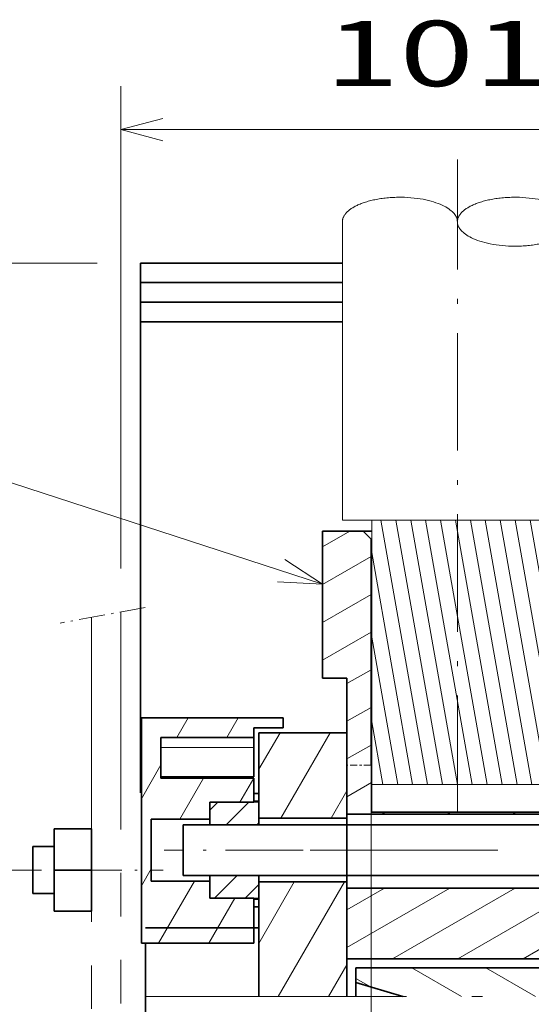
# Model space of a CAD drawing. Extents: x 7 to 586, y 7 to 290.
# Drawn here: x 177 to 201, y 241 to 286 of the extents above; entities that cross this region are included whole.
import ezdxf
from ezdxf.enums import TextEntityAlignment as Align

# ---------------------------------------------------------------- set-up
doc = ezdxf.new("R2010")
doc.units = 0
doc.linetypes.add('DASHDOT', pattern=[18.5, 12, -3, 0.5, -3])
doc.linetypes.add('PHANTOM', pattern=[20, 10, -2, 2, -2, 2, -2])
doc.layers.get('0').update_dxf_attribs({"lineweight": 13})
doc.styles.get("Standard").update_dxf_attribs({"font": 'isocp.shx'})
doc.dimstyles.get("Standard").update_dxf_attribs({"dimtxt": 2.5, "dimasz": 2.5, "dimexe": 1.25, "dimexo": 0.625, "dimtad": 1, "dimcen": 2.5, "dimadec": 0, "dimazin": 0, "dimtfac": 1, "dimtmove": 0, "dimatfit": 0, "dimfxl": 1, "dimarcsym": 0})

# ---------------------------------------------------------------- blocks, each defined once
blk = doc.blocks.new('*D80')
at = {"color": 7, "lineweight": 13}
for p, q in [((193.605765, 249.924481), (193.605765, 229.238149)), ((188.605765, 231.238151), (212.819339, 231.238151))]:
    blk.add_line(p, q, dxfattribs=at)
at = {"color": 7, "lineweight": 13, "ltscale": 0.463045}
blk.add_line((202.154743, 247.75993), (202.154743, 229.238149), dxfattribs=at)
at = {"color": 7, "lineweight": 13}
for points in [[(191.673913, 230.72051), (193.605765, 231.238151), (191.673913, 231.755789)], [(204.086594, 231.755789), (202.154743, 231.238151), (204.086594, 230.72051)]]:
    blk.add_lwpolyline(points, dxfattribs=at)
for s, p, p2 in [('%%c', (203.014728, 233.238147), (206.014728, 233.238147)), ('19', (207.014728, 233.238147), (212.819339, 233.238147))]:
    blk.add_text(s, height=3, dxfattribs=at).set_placement(p, p2, align=Align.FIT)
blk = doc.blocks.new('*D81')
at = {"color": 7, "lineweight": 13}
for p, q in [((182.108347, 260.971629), (182.108347, 283.138358)), ((182.108347, 281.138359), (227.783347, 281.138359))]:
    blk.add_line(p, q, dxfattribs=at)
at = {"color": 7, "lineweight": 13, "ltscale": 0.167365}
blk.add_line((227.783347, 276.443743), (227.783347, 283.138358), dxfattribs=at)
at = {"color": 7, "lineweight": 13}
for points in [[(184.040199, 281.656001), (182.108347, 281.138359), (184.040199, 280.620718)], [(225.851496, 280.620718), (227.783347, 281.138359), (225.851496, 281.656001)]]:
    blk.add_lwpolyline(points, dxfattribs=at)
blk.add_text('101.5', height=3, dxfattribs=at).set_placement((191.485918, 283.138358), (206.897444, 283.138358), align=Align.FIT)
blk = doc.blocks.new('*D82')
at = {"color": 7, "lineweight": 13}
for p, q in [((181.008347, 275.006244), (152.687972, 275.006244)), ((154.687975, 112.556265), (154.687975, 275.006244)), ((181.008347, 112.556265), (152.687972, 112.556265))]:
    blk.add_line(p, q, dxfattribs=at)
for points in [[(155.205613, 273.074394), (154.687975, 275.006244), (154.170337, 273.074394)], [(154.170337, 114.488114), (154.687975, 112.556265), (155.205613, 114.488114)]]:
    blk.add_lwpolyline(points, dxfattribs=at)
blk.add_text('361', height=3, rotation=90.000003, dxfattribs=at).set_placement((152.687972, 189.277796), (152.687972, 198.284712), align=Align.FIT)
blk = doc.blocks.new('BLOCK2462')
at = {"color": 115, "linetype": 'DASHDOT', "lineweight": 13}
blk.add_line((-27.552946, 126.035522), (-27.552946, 192.783966), dxfattribs=at)
at = {"color": 7, "lineweight": 13}
for p, q in [((-39.302948, 155.920547), (-39.302948, 186.420547)), ((-15.802946, 155.920547), (-15.802946, 186.420547)), ((-39.302948, 155.920547), (-15.802946, 155.920547)), ((-36.302948, 128.920547), (-36.302948, 155.920547)), ((-18.802946, 128.920547), (-18.802946, 155.920547))]:
    blk.add_line(p, q, dxfattribs=at)
at = {"color": 115, "lineweight": 13}
for p, q in [((-35.360054, 155.920547), (-30.599226, 128.920547)), ((-33.836914, 155.920547), (-29.076086, 128.920547)), ((-32.313774, 155.920547), (-27.552946, 128.920547)), ((-30.790634, 155.920547), (-26.029806, 128.920547)), ((-29.267494, 155.920547), (-24.506666, 128.920547)), ((-27.744354, 155.920547), (-22.983526, 128.920547)), ((-26.221214, 155.920547), (-21.460386, 128.920547)), ((-24.698074, 155.920547), (-19.937246, 128.920547)), ((-23.174934, 155.920547), (-18.802946, 131.125763)), ((-36.302948, 152.629791), (-32.122368, 128.920547))]:
    blk.add_line(p, q, dxfattribs=at)
at = {"color": 115, "lineweight": 13, "ltscale": 0.410147}
blk.add_line((-21.651794, 155.920547), (-18.802946, 139.763916), dxfattribs=at)
at = {"color": 115, "lineweight": 13, "ltscale": 0.190862}
blk.add_line((-20.128654, 155.920547), (-18.802946, 148.402069), dxfattribs=at)
at = {"color": 115, "lineweight": 13, "ltscale": 0.38259}
blk.add_line((-36.302948, 143.991638), (-33.645508, 128.920547), dxfattribs=at)
at = {"color": 115, "lineweight": 13, "ltscale": 0.163304}
blk.add_line((-36.302948, 135.353485), (-35.168648, 128.920547), dxfattribs=at)
at = {"color": 7, "lineweight": 13, "ltscale": 0.4375}
blk.add_line((-36.302948, 128.920547), (-18.802946, 128.920547), dxfattribs=at)
at = {"color": 7, "lineweight": 13}
blk.add_lwpolyline([(-27.552946, 186.420547), (-27.55695, 186.512817), (-27.568979, 186.605118), (-27.589127, 186.697571), (-27.617567, 186.790329), (-27.654556, 186.883499), (-27.700407, 186.977158), (-27.755501, 187.07135), (-27.820257, 187.166077), (-27.895132, 187.261292), (-27.980602, 187.356918), (-28.077152, 187.45282), (-28.185257, 187.548798), (-28.305376, 187.644638), (-28.437933, 187.740067), (-28.583309, 187.834778), (-28.741823, 187.928391), (-28.913723, 188.020538), (-29.099176, 188.110794), (-29.298254, 188.1987), (-29.510921, 188.283798), (-29.737034, 188.365601), (-29.976328, 188.443588), (-30.228409, 188.517288), (-30.49276, 188.586182), (-30.768726, 188.64978), (-31.055531, 188.707642), (-31.352268, 188.759308), (-31.657911, 188.804382), (-31.971325, 188.842484), (-32.291275, 188.873306), (-32.61644, 188.896576), (-32.945431, 188.912109), (-33.276794, 188.919724), (-33.609055, 188.919357), (-33.775024, 188.916183), (-33.94072, 188.911011), (-34.105774, 188.903854), (-34.27029, 188.894714), (-34.433701, 188.883636), (-34.59631, 188.870605), (-34.757351, 188.855698), (-34.917343, 188.838867), (-35.075333, 188.820251), (-35.23204, 188.799759), (-35.38633, 188.777557), (-35.539112, 188.753555), (-35.689098, 188.727966), (-35.837376, 188.700623), (-35.98251, 188.671844), (-36.125748, 188.641388), (-36.265537, 188.609604), (-36.403259, 188.576233), (-36.537277, 188.541718), (-36.669083, 188.505676), (-36.796963, 188.468658), (-36.922504, 188.430206), (-37.043945, 188.390915), (-37.162952, 188.350296), (-37.277729, 188.309006), (-37.389984, 188.266479), (-37.497932, 188.223465), (-37.603298, 188.179291), (-37.704315, 188.134781), (-37.802708, 188.089218), (-37.896751, 188.043457), (-37.988152, 187.99675), (-38.075241, 187.949997), (-38.159683, 187.902374), (-38.239891, 187.854843), (-38.317459, 187.806519), (-38.390892, 187.758423), (-38.461716, 187.709625), (-38.528538, 187.661148), (-38.592781, 187.612045), (-38.653183, 187.563354), (-38.711044, 187.51413), (-38.765236, 187.465393), (-38.816948, 187.416168), (-38.86517, 187.367508), (-38.910965, 187.31842), (-38.953468, 187.269928), (-38.993603, 187.221069), (-39.03064, 187.172836), (-39.065372, 187.124298), (-39.097202, 187.076355), (-39.126785, 187.028168), (-39.153648, 186.98056), (-39.178322, 186.932739), (-39.200455, 186.885483), (-39.220444, 186.838043), (-39.238049, 186.791107), (-39.253555, 186.744034), (-39.266815, 186.697372), (-39.278015, 186.65062), (-39.287071, 186.604202), (-39.294098, 186.557709), (-39.299061, 186.511459), (-39.30201, 186.465179), (-39.302948, 186.420547)], dxfattribs=at)
blk.add_lwpolyline([(-15.802946, 186.420547), (-15.80695, 186.512817), (-15.818978, 186.605118), (-15.839126, 186.697571), (-15.867568, 186.790329), (-15.904555, 186.883499), (-15.950407, 186.977158), (-16.005501, 187.07135), (-16.070257, 187.166077), (-16.145132, 187.261292), (-16.230602, 187.356918), (-16.327152, 187.45282), (-16.435257, 187.548798), (-16.555376, 187.644638), (-16.687935, 187.740067), (-16.833309, 187.834778), (-16.991823, 187.928391), (-17.163723, 188.020538), (-17.349176, 188.110794), (-17.548252, 188.1987), (-17.760921, 188.283798), (-17.987034, 188.365601), (-18.226328, 188.443588), (-18.478409, 188.517288), (-18.74276, 188.586182), (-19.018726, 188.64978), (-19.305531, 188.707642), (-19.602268, 188.759308), (-19.907911, 188.804382), (-20.221325, 188.842484), (-20.541277, 188.873306), (-20.866442, 188.896576), (-21.195429, 188.912109), (-21.526794, 188.919724), (-21.859056, 188.919357), (-22.025026, 188.916183), (-22.19072, 188.911011), (-22.355776, 188.903854), (-22.520292, 188.894714), (-22.683699, 188.883636), (-22.846308, 188.870605), (-23.007349, 188.855698), (-23.167345, 188.838867), (-23.325335, 188.820251), (-23.48204, 188.799759), (-23.63633, 188.777557), (-23.789114, 188.753555), (-23.9391, 188.727966), (-24.087376, 188.700623), (-24.23251, 188.671844), (-24.375746, 188.641388), (-24.515535, 188.609604), (-24.653261, 188.576233), (-24.787277, 188.541718), (-24.919083, 188.505676), (-25.046961, 188.468658), (-25.172504, 188.430206), (-25.293947, 188.390915), (-25.412952, 188.350296), (-25.527729, 188.309006), (-25.639986, 188.266479), (-25.747932, 188.223465), (-25.853298, 188.179291), (-25.954313, 188.134781), (-26.052708, 188.089218), (-26.146751, 188.043457), (-26.238153, 187.99675), (-26.325243, 187.949997), (-26.409685, 187.902374), (-26.489889, 187.854843), (-26.567459, 187.806519), (-26.640894, 187.758423), (-26.711716, 187.709625), (-26.778538, 187.661148), (-26.842783, 187.612045), (-26.903181, 187.563354), (-26.961046, 187.51413), (-27.015238, 187.465393), (-27.066946, 187.416168), (-27.11517, 187.367508), (-27.160965, 187.31842), (-27.203466, 187.269928), (-27.243603, 187.221069), (-27.280642, 187.172836), (-27.315372, 187.124298), (-27.347202, 187.076355), (-27.376783, 187.028168), (-27.40365, 186.98056), (-27.428322, 186.932739), (-27.450455, 186.885483), (-27.470442, 186.838043), (-27.48805, 186.791107), (-27.503557, 186.744034), (-27.516817, 186.697372), (-27.528013, 186.65062), (-27.537071, 186.604202), (-27.544096, 186.557709), (-27.549061, 186.511459), (-27.55201, 186.465179), (-27.552944, 186.419006), (-27.551876, 186.372849), (-27.543732, 186.280579), (-27.527523, 186.188232), (-27.503117, 186.095627), (-27.470295, 186.00267), (-27.428768, 185.909256), (-27.378191, 185.815338), (-27.318159, 185.720856), (-27.248232, 185.62587), (-27.16794, 185.530426), (-27.076805, 185.434631), (-26.974342, 185.338669), (-26.860083, 185.242737), (-26.733585, 185.147064), (-26.594448, 185.051971), (-26.442318, 184.957779), (-26.276911, 184.864868), (-26.098022, 184.773651), (-25.905531, 184.68454), (-25.699419, 184.598022), (-25.479776, 184.514572), (-25.246809, 184.434692), (-25.000851, 184.358856), (-24.742355, 184.287567), (-24.471912, 184.221344), (-24.190239, 184.16066), (-23.89818, 184.105942), (-23.596704, 184.057648), (-23.286896, 184.016129), (-22.969944, 183.98175), (-22.647129, 183.954803), (-22.319811, 183.935516), (-21.98941, 183.924072), (-21.657396, 183.920563), (-21.325256, 183.925049), (-21.159666, 183.930298), (-20.99449, 183.937531), (-20.830194, 183.946716), (-20.666573, 183.95787), (-20.504301, 183.970947), (-20.342957, 183.985947), (-20.183409, 184.002792), (-20.025032, 184.02153), (-19.868877, 184.042023), (-19.714121, 184.064362), (-19.561985, 184.088318), (-19.411461, 184.114075), (-19.263916, 184.141342), (-19.118183, 184.170319), (-18.975754, 184.200684), (-18.83531, 184.232666), (-18.698454, 184.2659), (-18.563742, 184.300674), (-18.432856, 184.336517), (-18.304249, 184.37384), (-18.179663, 184.412079), (-18.057468, 184.451675), (-17.939445, 184.492035), (-17.823906, 184.533661), (-17.712645, 184.575882), (-17.603935, 184.619278), (-17.499561, 184.663116), (-17.397793, 184.708038), (-17.300381, 184.75322), (-17.205601, 184.799408), (-17.115156, 184.845703), (-17.027359, 184.892914), (-16.94384, 184.940094), (-16.862961, 184.988098), (-16.786274, 185.03595), (-16.71221, 185.084549), (-16.642214, 185.132858), (-16.574814, 185.181839), (-16.511337, 185.230438), (-16.450417, 185.279633), (-16.393255, 185.328354), (-16.3386, 185.377594), (-16.287525, 185.426315), (-16.238903, 185.475479), (-16.193668, 185.524063), (-16.150829, 185.573044), (-16.111183, 185.621414), (-16.073872, 185.67012), (-16.039557, 185.718201), (-16.007519, 185.766571), (-15.978284, 185.814331), (-15.95127, 185.862335), (-15.926877, 185.90976), (-15.904653, 185.957382), (-15.884883, 186.004471), (-15.867234, 186.051712), (-15.851894, 186.098511), (-15.838634, 186.145416), (-15.827561, 186.19194), (-15.818536, 186.238541), (-15.811604, 186.284866), (-15.806696, 186.331238)], close=True, dxfattribs=at)
blk = doc.blocks.new('BLOCK2475')
at = {"color": 7, "lineweight": 13, "ltscale": 0.029105}
blk.add_line((-52.830719, 126.303001), (-52.007511, 127.126205), dxfattribs=at)
at = {"color": 7, "lineweight": 13, "ltscale": 0.081653}
blk.add_line((-51.174335, 124.816681), (-48.864845, 127.126175), dxfattribs=at)
at = {"color": 7, "lineweight": 13, "ltscale": 0.007104}
blk.add_line((-48.031654, 124.816666), (-47.83073, 125.017593), dxfattribs=at)
blk = doc.blocks.new('BLOCK2476')
at = {"color": 7, "lineweight": 13, "ltscale": 0.057735}
for p, q in [((-56.222965, 133.730087), (-55.068268, 135.730072)), ((-51.090988, 133.730042), (-49.936295, 135.730026))]:
    blk.add_line(p, q, dxfattribs=at)
at = {"color": 7, "lineweight": 13, "ltscale": 0.002551}
blk.add_line((-45.381664, 134.72998), (-45.330643, 134.818359), dxfattribs=at)
at = {"color": 7, "lineweight": 13, "ltscale": 0.100001}
blk.add_line((-59.830708, 127.481285), (-57.830677, 130.945435), dxfattribs=at)
at = {"color": 7, "lineweight": 13, "ltscale": 0.120998}
blk.add_line((-55.91016, 125.382988), (-53.490189, 129.574493), dxfattribs=at)
at = {"color": 7, "lineweight": 13, "ltscale": 0.070675}
blk.add_line((-49.771709, 127.126205), (-48.358212, 129.574448), dxfattribs=at)
at = {"color": 7, "lineweight": 13, "ltscale": 0.050001}
blk.add_line((-59.830788, 118.592255), (-58.830772, 120.324333), dxfattribs=at)
at = {"color": 7, "lineweight": 13, "ltscale": 0.183224}
blk.add_line((-58.083305, 112.730095), (-54.418827, 119.077156), dxfattribs=at)
at = {"color": 7, "lineweight": 13, "ltscale": 0.132901}
blk.add_line((-52.951328, 112.730049), (-50.293312, 117.33387), dxfattribs=at)
blk = doc.blocks.new('BLOCK2477')
at = {"color": 7, "lineweight": 13, "ltscale": 0.081652}
blk.add_line((-52.371742, 117.333885), (-50.062271, 119.643356), dxfattribs=at)
at = {"color": 7, "lineweight": 13, "ltscale": 0.049437}
blk.add_line((-49.229073, 117.333855), (-47.830788, 118.73214), dxfattribs=at)
blk = doc.blocks.new('BLOCK2478')
at = {"color": 7, "lineweight": 13, "ltscale": 0.193322}
blk.add_line((21.780754, 109.566536), (15.083867, 113.432983), dxfattribs=at)
at = {"color": 7, "lineweight": 13, "ltscale": 0.146646}
for p, q in [((-27.125418, 107.267113), (-32.205372, 110.200027)), ((-19.569862, 107.267113), (-24.649815, 110.200027)), ((-12.014307, 107.267113), (-17.094259, 110.200027)), ((-4.458751, 107.267113), (-9.538704, 110.200027)), ((3.096805, 107.267113), (-1.983148, 110.200027)), ((10.652361, 107.267113), (5.572408, 110.200027))]:
    blk.add_line(p, q, dxfattribs=at)
at = {"color": 7, "lineweight": 13, "ltscale": 0.128678}
blk.add_line((17.583866, 107.627411), (13.126314, 110.200981), dxfattribs=at)
at = {"color": 7, "lineweight": 13, "ltscale": 0.045267}
blk.add_line((-36.348049, 108.229599), (-37.916134, 109.134933), dxfattribs=at)
blk = doc.blocks.new('BLOCK2480')
at = {"color": 7, "lineweight": 13, "ltscale": 0.180992}
blk.add_line((-47.830765, 112.710243), (-44.210926, 118.979988), dxfattribs=at)
at = {"color": 7, "lineweight": 13, "ltscale": 0.338121}
blk.add_line((-45.841354, 107.267113), (-39.078938, 118.979965), dxfattribs=at)
at = {"color": 7, "lineweight": 13, "ltscale": 0.09393}
blk.add_line((-40.709351, 107.267113), (-38.830757, 110.520927), dxfattribs=at)
blk = doc.blocks.new('BLOCK2481')
at = {"color": 7, "lineweight": 13, "ltscale": 0.108021}
blk.add_line((-47.830757, 130.488037), (-45.670326, 134.230011), dxfattribs=at)
at = {"color": 7, "lineweight": 13, "ltscale": 0.252591}
blk.add_line((-45.590145, 125.479996), (-40.538326, 134.230011), dxfattribs=at)
at = {"color": 7, "lineweight": 13, "ltscale": 0.08137}
blk.add_line((-40.45816, 125.479973), (-38.83075, 128.298721), dxfattribs=at)
blk = doc.blocks.new('BLOCK2498')
at = {"color": 7, "lineweight": 13, "ltscale": 0.080056}
blk.add_line((-41.319958, 153.197998), (-38.546741, 154.799118), dxfattribs=at)
at = {"color": 7, "lineweight": 13, "ltscale": 0.142999}
for p, q in [((-41.319958, 149.348984), (-36.366318, 152.208984)), ((-41.319958, 145.499985), (-36.366318, 148.35997)), ((-41.319958, 141.650986), (-36.366318, 144.510971))]:
    blk.add_line(p, q, dxfattribs=at)
at = {"color": 7, "lineweight": 13, "ltscale": 0.071142}
for p, q in [((-38.830757, 139.23912), (-36.366318, 140.661972)), ((-38.830757, 135.390121), (-36.366318, 136.812973)), ((-38.830757, 131.541122), (-36.366318, 132.963974))]:
    blk.add_line(p, q, dxfattribs=at)
blk = doc.blocks.new('BLOCK2499')
at = {"color": 7, "lineweight": 13, "ltscale": 0.118546}
blk.add_line((-17.368589, 128.536301), (-13.262049, 130.907211), dxfattribs=at)
at = {"color": 7, "lineweight": 13, "ltscale": 0.25003}
for p, q in [((-15.256685, 125.906609), (-6.595382, 130.907211)), ((-8.590019, 125.906609), (0.071285, 130.907211))]:
    blk.add_line(p, q, dxfattribs=at)
at = {"color": 7, "lineweight": 13, "ltscale": 0.121125}
blk.add_line((2.542048, 128.484711), (6.737951, 130.907211), dxfattribs=at)
at = {"color": 7, "lineweight": 13, "ltscale": 0.072614}
blk.add_line((-38.830757, 127.692123), (-36.315331, 129.144409), dxfattribs=at)
at = {"color": 7, "lineweight": 13, "ltscale": 0.046159}
blk.add_line((-1.923352, 125.906609), (-0.324359, 126.829788), dxfattribs=at)
at = {"color": 7, "lineweight": 13, "ltscale": 0.009525}
for p, q in [((-35.256687, 125.906609), (-34.926731, 126.097115)), ((-28.590019, 125.906609), (-28.260063, 126.097115)), ((-21.923351, 125.906609), (-21.593397, 126.097115))]:
    blk.add_line(p, q, dxfattribs=at)
blk = doc.blocks.new('BLOCK2500')
at = {"color": 7, "lineweight": 13, "ltscale": 0.303335}
blk.add_line((-38.830757, 112.296112), (-28.322931, 118.362808), dxfattribs=at)
at = {"color": 7, "lineweight": 13, "ltscale": 0.110885}
blk.add_line((-38.830757, 116.145119), (-34.989597, 118.362808), dxfattribs=at)
at = {"color": 7, "lineweight": 13, "ltscale": 0.361315}
for p, q in [((-34.172581, 111.136513), (-21.656263, 118.362808)), ((-27.505917, 111.136513), (-14.989597, 118.362808)), ((-20.839249, 111.136513), (-8.32293, 118.362808)), ((-14.172583, 111.136513), (-1.656264, 118.362808))]:
    blk.add_line(p, q, dxfattribs=at)
at = {"color": 7, "lineweight": 13, "ltscale": 0.23241}
for p, q in [((-7.505916, 111.136513), (0.545003, 115.784714)), ((-0.839249, 111.136513), (7.211669, 115.784714))]:
    blk.add_line(p, q, dxfattribs=at)
at = {"color": 7, "lineweight": 13, "ltscale": 0.081979}
blk.add_line((5.827417, 111.136513), (8.667241, 112.776085), dxfattribs=at)
blk = doc.blocks.new('BLOCK2507')
at = {"color": 7, "lineweight": 13}
blk.add_line((-41.319962, 149.407639), (-82.203979, 162.699356), dxfattribs=at)
blk.add_lwpolyline([(-45.914845, 149.649231), (-41.319962, 149.407639), (-45.178448, 151.914307)], dxfattribs=at)
blk.add_circle((-89.213188, 164.978104), 7.37033, dxfattribs=at)
blk.add_text('1', height=7.777778, dxfattribs=at).set_placement((-92.586548, 161.089218), (-85.839828, 161.089218), align=Align.FIT)

msp = doc.modelspace()

# ---------------------------------------------------------------- linework, layer by layer
at = {"color": 7, "lineweight": 35, "ltscale": 0.0225}
for p, q in [((183.0083, 274.1062), (183.0083, 275.0062)), ((183.0083, 273.2062), (183.0083, 274.1062)), ((183.0083, 272.3062), (183.0083, 273.2062))]:
    msp.add_line(p, q, dxfattribs=at)
at = {"color": 7, "lineweight": 35, "ltscale": 0.231898}
for p, q in [((192.2843, 275.0062), (183.0083, 275.0062)), ((183.0083, 274.1062), (192.2843, 274.1062)), ((183.0083, 273.2062), (192.2843, 273.2062)), ((192.2843, 272.3062), (183.0083, 272.3062))]:
    msp.add_line(p, q, dxfattribs=at)
at = {"color": 7, "lineweight": 35, "ltscale": 0.342}
msp.add_line((183.0083, 272.3062), (183.0083, 258.6263), dxfattribs=at)
at = {"color": 7, "lineweight": 35, "ltscale": 0.168593}
msp.add_line((191.3766, 255.9321), (191.3766, 262.6758), dxfattribs=at)
at = {"color": 7, "lineweight": 35, "ltscale": 0.046798}
msp.add_line((193.2486, 262.6758), (191.3766, 262.6758), dxfattribs=at)
at = {"color": 7, "lineweight": 35, "ltscale": 0.012629}
msp.add_line((193.2486, 262.6758), (193.6058, 262.3186), dxfattribs=at)
at = {"color": 7, "lineweight": 35, "ltscale": 0.009643}
msp.add_line((193.6343, 262.6758), (193.2486, 262.6758), dxfattribs=at)
at = {"color": 7, "lineweight": 35, "ltscale": 0.259854}
msp.add_line((193.6058, 251.9245), (193.6058, 262.3186), dxfattribs=at)
at = {"color": 7, "lineweight": 35, "ltscale": 0.000713}
msp.add_line((193.6343, 262.3186), (193.6058, 262.3186), dxfattribs=at)
at = {"color": 7, "linetype": 'DASHDOT', "lineweight": 13, "ltscale": 0.099591}
msp.add_line((183.2281, 259.178), (179.3105, 258.4559), dxfattribs=at)
at = {"color": 7, "linetype": 'PHANTOM', "lineweight": 13}
for p, q in [((182.1083, 258.9716), (182.1083, 132.9863)), ((180.7583, 258.7228), (180.7583, 132.9863))]:
    msp.add_line(p, q, dxfattribs=at)
at = {"color": 7, "lineweight": 35, "ltscale": 0.199125}
msp.add_line((183.0083, 250.6613), (183.0083, 258.6263), dxfattribs=at)
at = {"color": 7, "lineweight": 35, "ltscale": 0.028003}
msp.add_line((192.4968, 255.9321), (191.3766, 255.9321), dxfattribs=at)
at = {"color": 7, "lineweight": 35, "ltscale": 0.100191}
msp.add_line((192.4968, 255.9321), (192.4968, 251.9245), dxfattribs=at)
at = {"color": 7, "lineweight": 35, "ltscale": 0.25875}
msp.add_line((183.0467, 243.7448), (183.0468, 254.0948), dxfattribs=at)
at = {"color": 7, "lineweight": 35, "ltscale": 0.163125}
msp.add_line((183.0468, 254.0948), (189.5718, 254.0947), dxfattribs=at)
at = {"color": 7, "lineweight": 35, "ltscale": 0.01125}
for p, q in [((189.5718, 253.6447), (189.5718, 254.0947)), ((188.2218, 253.1947), (188.2218, 253.6447)), ((188.2218, 252.7447), (188.2218, 253.1947))]:
    msp.add_line(p, q, dxfattribs=at)
at = {"color": 7, "lineweight": 35, "ltscale": 0.03375}
for p, q in [((188.2218, 253.6447), (189.5718, 253.6447)), ((188.2218, 252.7447), (188.2218, 251.3947))]:
    msp.add_line(p, q, dxfattribs=at)
at = {"color": 7, "lineweight": 35, "ltscale": 0.04675}
msp.add_line((183.9468, 251.3248), (183.9468, 253.1948), dxfattribs=at)
at = {"color": 7, "lineweight": 35, "ltscale": 0.106875}
for p, q in [((183.9468, 253.1948), (188.2218, 253.1947)), ((188.2218, 251.3947), (183.9468, 251.3948)), ((188.2218, 251.3247), (183.9468, 251.3248))]:
    msp.add_line(p, q, dxfattribs=at)
at = {"color": 7, "lineweight": 35, "ltscale": 0.101248}
msp.add_line((188.4468, 253.4197), (192.4967, 253.4197), dxfattribs=at)
at = {"color": 7, "lineweight": 35, "ltscale": 0.098438}
for p, q in [((188.4468, 249.4822), (188.4468, 253.4197)), ((192.4968, 249.4822), (192.4968, 253.4197))]:
    msp.add_line(p, q, dxfattribs=at)
at = {"color": 7, "lineweight": 13, "ltscale": 0.106875}
msp.add_line((188.2218, 252.7447), (183.9468, 252.7448), dxfattribs=at)
at = {"color": 7, "linetype": 'DASHDOT', "lineweight": 13, "ltscale": 0.027725}
msp.add_line((193.6058, 251.9245), (192.4968, 251.9245), dxfattribs=at)
at = {"color": 7, "lineweight": 35, "ltscale": 0.056257}
msp.add_line((192.4968, 249.6742), (192.4968, 251.9245), dxfattribs=at)
at = {"color": 7, "linetype": 'DASHDOT', "lineweight": 13, "ltscale": 0.000574}
msp.add_line((193.6058, 251.9245), (193.6287, 251.9245), dxfattribs=at)
at = {"color": 7, "lineweight": 35, "ltscale": 0.054114}
msp.add_line((193.6287, 249.7599), (193.6287, 251.9245), dxfattribs=at)
at = {"color": 7, "lineweight": 35, "ltscale": 0.027543}
msp.add_line((188.2218, 250.223), (188.2218, 251.3247), dxfattribs=at)
at = {"color": 7, "lineweight": 35, "ltscale": 0.005625}
for p, q in [((188.4468, 250.6178), (188.2218, 250.6178)), ((188.2218, 250.2697), (188.4468, 250.2697)), ((188.4467, 245.4217), (188.2217, 245.4217))]:
    msp.add_line(p, q, dxfattribs=at)
at = {"color": 7, "lineweight": 35, "ltscale": 0.019612}
for p, q in [((186.1968, 250.223), (186.1968, 249.4386)), ((186.1968, 246.6009), (186.1967, 245.8165))]:
    msp.add_line(p, q, dxfattribs=at)
at = {"color": 7, "lineweight": 35, "ltscale": 0.050625}
for p, q in [((188.2218, 250.223), (186.1968, 250.223)), ((188.2217, 245.8165), (186.1967, 245.8165))]:
    msp.add_line(p, q, dxfattribs=at)
at = {"color": 7, "lineweight": 35, "ltscale": 0.025982}
msp.add_line((186.1968, 249.1837), (186.1968, 250.223), dxfattribs=at)
at = {"color": 7, "lineweight": 13, "ltscale": 0.005625}
for p, q in [((188.2218, 250.223), (188.4468, 250.223)), ((188.2217, 245.8165), (188.4467, 245.8165))]:
    msp.add_line(p, q, dxfattribs=at)
at = {"color": 7, "lineweight": 35, "ltscale": 0.07094}
msp.add_line((183.4968, 246.601), (183.4968, 249.4386), dxfattribs=at)
at = {"color": 7, "lineweight": 35, "ltscale": 0.0675}
for p, q in [((183.4968, 249.4386), (186.1968, 249.4386)), ((183.4968, 246.601), (186.1968, 246.6009))]:
    msp.add_line(p, q, dxfattribs=at)
at = {"color": 7, "lineweight": 35, "ltscale": 0.10125}
for p, q in [((192.4968, 249.4822), (188.4468, 249.4822)), ((192.4968, 246.5572), (188.4468, 246.5572))]:
    msp.add_line(p, q, dxfattribs=at)
at = {"color": 7, "lineweight": 35, "ltscale": 0.007463}
for p, q in [((188.4468, 249.4822), (188.4468, 249.1837)), ((192.4968, 249.4822), (192.4968, 249.1837)), ((188.4468, 246.8557), (188.4468, 246.5572)), ((192.4968, 246.8557), (192.4968, 246.5572))]:
    msp.add_line(p, q, dxfattribs=at)
at = {"color": 7, "lineweight": 35, "ltscale": 0.433197}
for p, q in [((192.4968, 249.6742), (209.8246, 249.6742)), ((192.4968, 246.2795), (209.8246, 246.2795))]:
    msp.add_line(p, q, dxfattribs=at)
at = {"color": 7, "lineweight": 35, "ltscale": 0.042434}
for p, q in [((192.4968, 249.6742), (192.4968, 247.9769)), ((192.4968, 247.9769), (192.4968, 246.2795))]:
    msp.add_line(p, q, dxfattribs=at)
at = {"color": 7, "lineweight": 35, "ltscale": 0.213151}
msp.add_line((202.1547, 249.7599), (193.6287, 249.7599), dxfattribs=at)
at = {"color": 7, "lineweight": 35, "ltscale": 0.04725}
for p, q in [((179.0303, 248.9965), (179.0303, 247.1065)), ((180.7583, 248.9965), (180.7583, 247.1065)), ((179.0303, 247.1065), (179.0303, 245.2165)), ((180.7583, 247.1065), (180.7583, 245.2165))]:
    msp.add_line(p, q, dxfattribs=at)
at = {"color": 7, "lineweight": 35, "ltscale": 0.0432}
for p, q in [((179.0303, 248.9965), (180.7583, 248.9965)), ((179.0303, 247.1065), (180.7583, 247.1065)), ((179.0303, 245.2165), (180.7583, 245.2165))]:
    msp.add_line(p, q, dxfattribs=at)
at = {"color": 7, "lineweight": 35}
for p, q in [((184.9649, 249.1837), (209.8246, 249.1837)), ((184.9649, 246.8558), (209.8246, 246.8557)), ((213.8709, 243.0277), (192.4968, 243.0277)), ((215.8583, 242.6062), (192.9083, 242.6062))]:
    msp.add_line(p, q, dxfattribs=at)
at = {"color": 7, "lineweight": 35, "ltscale": 0.0582}
msp.add_line((184.9649, 249.1837), (184.9649, 246.8558), dxfattribs=at)
at = {"color": 7, "lineweight": 35, "ltscale": 0.0243}
for p, q in [((178.0583, 248.1865), (179.0303, 248.1865)), ((178.0583, 246.0265), (179.0303, 246.0265))]:
    msp.add_line(p, q, dxfattribs=at)
at = {"color": 7, "lineweight": 35, "ltscale": 0.003305}
msp.add_line((178.0583, 248.0543), (178.0583, 248.1865), dxfattribs=at)
at = {"color": 7, "lineweight": 35, "ltscale": 0.050695}
msp.add_line((178.0583, 246.0265), (178.0583, 248.0543), dxfattribs=at)
at = {"color": 7, "linetype": 'DASHDOT', "lineweight": 13, "ltscale": 0.297221}
msp.add_line((195.9849, 248.0197), (184.096, 248.0198), dxfattribs=at)
at = {"color": 7, "linetype": 'DASHDOT', "lineweight": 13}
for p, q in [((217.9265, 248.0197), (190.8089, 248.0197)), ((183.2333, 241.2864), (217.8833, 241.2864)), ((183.2333, 241.2864), (217.8833, 241.2864))]:
    msp.add_line(p, q, dxfattribs=at)
at = {"color": 7, "linetype": 'DASHDOT', "lineweight": 13, "ltscale": 0.19963}
msp.add_line((176.0592, 247.1065), (184.0445, 247.1065), dxfattribs=at)
at = {"color": 7, "lineweight": 35, "ltscale": 0.00637}
msp.add_line((186.1968, 246.8557), (186.1968, 246.6009), dxfattribs=at)
at = {"color": 7, "lineweight": 35, "ltscale": 0.13177}
for p, q in [((188.4468, 241.2864), (188.4468, 246.5572)), ((192.4968, 241.2864), (192.4968, 246.5572))]:
    msp.add_line(p, q, dxfattribs=at)
at = {"color": 7, "lineweight": 35, "ltscale": 0.081296}
msp.add_line((192.4968, 243.0277), (192.4968, 246.2795), dxfattribs=at)
at = {"color": 7, "lineweight": 35, "ltscale": 0.051793}
msp.add_line((188.2217, 243.7447), (188.2217, 245.8165), dxfattribs=at)
at = {"color": 7, "lineweight": 35, "ltscale": 0.005626}
for p, q in [((188.2217, 245.7697), (188.4468, 245.7697)), ((188.2217, 244.4482), (188.4468, 244.4482))]:
    msp.add_line(p, q, dxfattribs=at)
at = {"color": 7, "lineweight": 35, "ltscale": 0.130335}
msp.add_line((183.2333, 244.4482), (188.4468, 244.4482), dxfattribs=at)
at = {"color": 7, "lineweight": 35, "ltscale": 0.129375}
msp.add_line((183.0467, 243.7448), (188.2217, 243.7447), dxfattribs=at)
at = {"color": 7, "lineweight": 35, "ltscale": 0.06146}
msp.add_line((183.2333, 241.2864), (183.2333, 243.7448), dxfattribs=at)
at = {"color": 7, "lineweight": 35, "ltscale": 0.016875}
msp.add_line((192.9083, 241.9312), (192.9083, 242.6062), dxfattribs=at)
at = {"color": 7, "lineweight": 35, "ltscale": 0.016122}
msp.add_line((192.9083, 241.2864), (192.9083, 241.9312), dxfattribs=at)
at = {"color": 7, "lineweight": 35, "ltscale": 0.0561}
msp.add_line((195.0577, 241.2864), (192.9083, 241.9312), dxfattribs=at)
at = {"color": 7, "lineweight": 35, "ltscale": 0.079505}
msp.add_line((183.2333, 241.2864), (183.2333, 238.1062), dxfattribs=at)
at = {"color": 7, "lineweight": 5}
msp.add_point((192.4968, 248.0197), dxfattribs=at)
msp.add_point((192.4968, 248.0197), dxfattribs=at)

# ---------------------------------------------------------------- block references
at = {"lineweight": 0, "xscale": 0.45, "yscale": 0.45, "zscale": 0.45}
for name in ['BLOCK2462', 'BLOCK2507', 'BLOCK2498', 'BLOCK2476', 'BLOCK2481', 'BLOCK2499', 'BLOCK2475', 'BLOCK2477', 'BLOCK2480', 'BLOCK2500', 'BLOCK2478']:
    msp.add_blockref(name, (209.9706, 193.0162), dxfattribs=at)

# ---------------------------------------------------------------- dimensions: what is measured, and where the dimension line sits
at = {"color": 0, "lineweight": 0}
for base, p1, p2, angle, picture, middle, dimtype in [((182.1083, 281.1384), (227.7833, 274.4437), (182.1083, 258.9716), 179.99905, '*D81', (199.1917, 281.1384), 160), ((154.688, 275.0062), (183.0083, 112.5563), (183.0083, 275.0062), 90, '*D82', (154.688, 193.7813), 161)]:
    dim = msp.add_linear_dim(base=base, p1=p1, p2=p2, angle=angle, dimstyle='STANDARD', override={"dimlfac": 2.222222}, dxfattribs=at)
    dim.commit()
    dim.dimension.update_dxf_attribs({"geometry": picture, "text_midpoint": middle, "dimtype": dimtype, "oblique_angle": 89.99952})
dim = msp.add_linear_dim(base=(193.6058, 231.2381), p1=(202.1547, 249.7599), p2=(193.6058, 251.9245), angle=179.99905, text='%%c<>', dimstyle='STANDARD', override={"dimlfac": 2.222222}, dxfattribs=at)
dim.commit()
dim.dimension.update_dxf_attribs({"geometry": '*D80', "text_midpoint": (207.917, 231.2381), "dimtype": 160, "oblique_angle": 89.99952})

doc.saveas('drawing.dxf')
